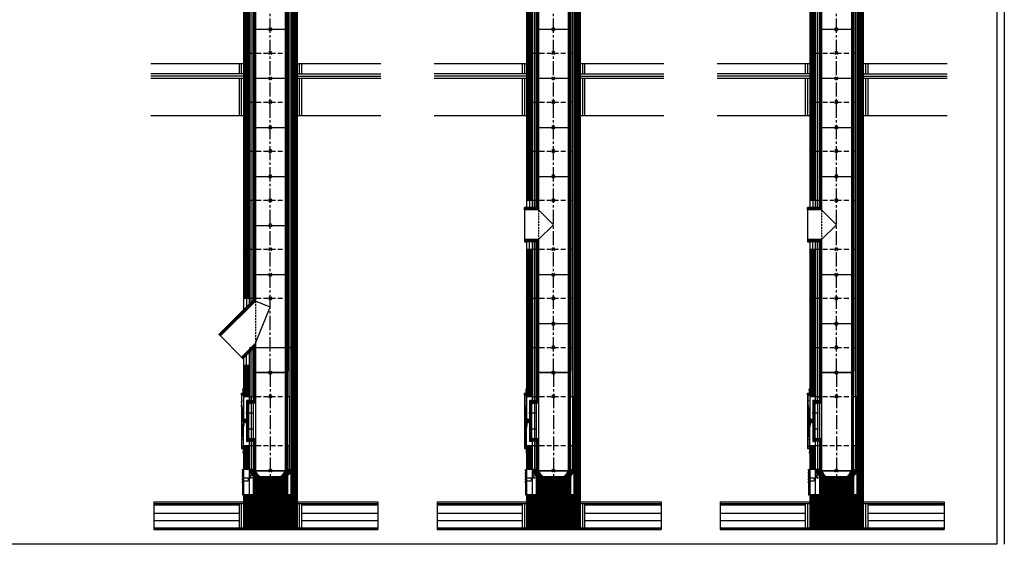
# Model space of a CAD drawing. Units: millimetres. Extents: x 195234 to 356222, y 58334 to 91871.
# Drawn here: x 242601 to 249221, y 81346 to 84875 of the extents above; entities that cross this region are included whole.
import ezdxf

# ---------------------------------------------------------------- set-up
doc = ezdxf.new("R2010")
doc.units = ezdxf.units.MM
doc.header["$PDMODE"] = 35
doc.header["$PDSIZE"] = 10
doc.linetypes.add('CENTER2', pattern=[28.575, 19.05, -3.175, 3.175, -3.175])
doc.linetypes.add('HIDDEN', pattern=[9.525, 6.35, -3.175])
doc.layers.add('1', color=162, linetype='Continuous', plot=False)
doc.layers.add('2', color=2, linetype='Continuous', plot=False)
for name, color, linetype in [('hrubá', 1, 'Continuous'), ('os', 2, 'CENTER2'), ('skrytá', 252, 'HIDDEN'), ('tenká', 253, 'Continuous'), ('tepizol', 3, 'BATTING'), ('šrafy', 252, 'Continuous')]:
    doc.layers.add(name, color=color, linetype=linetype)
doc.linetypes.add('BATTING', pattern='A,0.00254,-2.54,[134,ltypeshp.shx,S=2.54,R=0,X=-2.54,Y=0],-5.08,[134,ltypeshp.shx,S=2.54,R=180,X=2.54,Y=0],-2.54', length=10.16254)

# ---------------------------------------------------------------- blocks, each defined once
blk = doc.blocks.new('švUNI20 1')
at = {"layer": '2', "ltscale": 5}
for p in [(0, 660), (0, 0)]:
    blk.add_point(p, dxfattribs=at)
at = {"layer": 'tenká', "ltscale": 5}
for p, q in [((-107, 670), (-115, 670)), ((-115, 670), (-115, 470)), ((-112, 670), (-112, 455)), ((-109, 670), (-109, 455)), ((-108, 660), (-108, 670)), ((-107, 660), (-107, 670)), ((107, 660), (107, 670)), ((107, 670), (115, 670)), ((108, 660), (108, 670)), ((109, 670), (109, 10)), ((112, 670), (112, 10)), ((115, 10), (115, 670)), ((-100, 660), (-108, 660)), ((-106, 660), (-106, 455)), ((-103, 660), (-103, 455)), ((-100, 660), (-100, 455)), ((100, 660), (-100, 660)), ((100, 660), (100, 0)), ((100, 660), (108, 660)), ((103, 660), (103, 0)), ((106, 660), (106, 0)), ((-115, 470), (-146, 470)), ((-146, 455), (-146, 470)), ((-115, 467), (-146, 467)), ((-115, 464), (-146, 464)), ((-115, 470), (-115, 455)), ((-115, 461), (-146, 461)), ((-115, 458), (-146, 458)), ((-100, 455), (-146, 455)), ((-146, 215), (-146, 455)), ((-100, 455), (-100, 215)), ((-100, 215), (-146, 215)), ((-146, 215), (-146, 200)), ((-115, 212), (-146, 212)), ((-115, 209), (-146, 209)), ((-115, 206), (-146, 206)), ((-115, 203), (-146, 203)), ((-115, 200), (-146, 200)), ((-115, 215), (-115, 200)), ((-115, 200), (-115, 10)), ((-115, 200), (-115, 170)), ((-112, 215), (-112, 10)), ((-109, 215), (-109, 10)), ((-106, 215), (-106, 0)), ((-103, 215), (-103, 0)), ((-100, 215), (-100, 0)), ((-107, 10), (-115, 10)), ((-108, 0), (-108, 10)), ((-100, 0), (-108, 0)), ((-107, 0), (-107, 10)), ((100, 0), (-100, 0)), ((100, 0), (108, 0)), ((107, 0), (107, 10)), ((107, 10), (115, 10)), ((108, 0), (108, 10))]:
    blk.add_line(p, q, dxfattribs=at)
blk = doc.blocks.new('UNI20 1')
at = {"layer": 'tenká', "ltscale": 5}
h = blk.add_hatch(color=256, dxfattribs=at)
h.paths.add_polyline_path([(-150, -665), (-150, -660), (-180, -660), (-180, -665)])
h.paths.add_polyline_path([(-50, -660), (-100, -660), (-100, -665), (-50, -665)])
h.paths.add_polyline_path([(50, -665), (50, -660), (0, -660), (0, -665)])
h.paths.add_polyline_path([(100, -660), (100, -665), (150, -665), (150, -660), (140, -660), (115, -660)])
h = blk.add_hatch(color=256, dxfattribs=at)
h.paths.add_polyline_path([(-700, -885), (-782.1, -885), (-782.1, -890), (-700, -890)])
h.paths.add_polyline_path([(-600, -890), (-700, -890), (-700, -895), (-600, -895)])
h.paths.add_polyline_path([(-500, -885), (-600, -885), (-600, -890), (-500, -890)])
h.paths.add_polyline_path([(-400, -890), (-500, -890), (-500, -895), (-400, -895)])
h.paths.add_polyline_path([(-300, -885), (-400, -885), (-400, -890), (-300, -890)])
h.paths.add_polyline_path([(-200, -890), (-300, -890), (-300, -895), (-200, -895)])
h.paths.add_polyline_path([(-100, -885), (-200, -885), (-200, -890), (-100, -890)])
h.paths.add_polyline_path([(0, -890), (-100, -890), (-100, -895), (0, -895)])
h.paths.add_polyline_path([(100, -885), (0, -885), (0, -890), (100, -890)])
h.paths.add_polyline_path([(200, -890), (100, -890), (100, -895), (200, -895)])
h.paths.add_polyline_path([(300, -885), (200, -885), (200, -890), (300, -890)])
h.paths.add_polyline_path([(400, -890), (300, -890), (300, -895), (400, -895)])
h.paths.add_polyline_path([(500, -885), (400, -885), (400, -890), (500, -890)])
h.paths.add_polyline_path([(600, -890), (500, -890), (500, -895), (600, -895)])
h.paths.add_polyline_path([(700, -885), (600, -885), (600, -890), (700, -890)])
h.paths.add_polyline_path([(723.6, -890), (700, -890), (700, -895), (723.6, -895)])
at = {"layer": 'šrafy', "ltscale": 5}
h = blk.add_hatch(dxfattribs=at)
h.set_pattern_fill('ANSI31', color=256, scale=30, style=0)
h.set_pattern_definition([(45, (-206076.5577, -54056.3214), (-2.65165043, 2.65165043), [])])
h.paths.add_polyline_path([(140, -330), (140, -492.5), (140, -660), (180, -660), (180, -330)])
h.paths.add_polyline_path([(140, -330), (180, -330), (180, 0), (140, 0)])
h.paths.add_polyline_path([(-140, -492.5), (-140, -330), (-180, -330), (-180, -492.5)])
h = blk.add_hatch(dxfattribs=at)
h.set_pattern_fill('ZEM', color=256, style=0)
h.set_pattern_definition([(45, (-221769.835, 48074.2067), (-1.414213562, 1.414213562), [])])
h.paths.add_polyline_path([(-146, -45), (-146, -30), (-156, -30), (-156, -108.2), (-156, -108.2), (-156, -111.6), (-146, -111.6)])
h.paths.add_polyline_path([(-156, -214.9), (-156, -214.9), (-156, -218.4), (-146, -218.4), (-146, -111.6), (-156, -111.6), (-156, -115.1), (-156, -115.1)])
h.paths.add_polyline_path([(-156, -300), (-146, -300), (-146, -285), (-146, -218.4), (-156, -218.4), (-156, -221.8), (-156, -221.8)])
h = blk.add_hatch(dxfattribs=at)
h.set_pattern_fill('ANSI31', color=256, scale=30, style=0)
h.set_pattern_definition([(45, (-241325.3653, -54056.3214), (-2.65165043, 2.65165043), [])])
h.paths.add_polyline_path([(-115, -547.5), (-115, -660), (115, -660), (115, -539, -0.355777), (133.6, -520.4), (133.6, -492.5), (115, -492.5), (115, -490), (108, -490), (108, -500), (100, -500, -0.185589), (66.9, -540.7), (-66.8, -540.7)])
h.paths.add_polyline_path([(-117.8, -530.5, -0.108532), (-115, -539), (-115, -547.5), (-66.8, -540.7, -0.080781), (-85.1, -525.9)])
h.paths.add_polyline_path([(-85.1, -525.9, -0.103313), (-100, -500), (-108, -500), (-108, -490), (-115, -490), (-115, -492.5), (-133.6, -492.5), (-133.6, -520.4, -0.238053), (-117.8, -530.5)])
h = blk.add_hatch(dxfattribs=at)
h.set_pattern_fill('ANSI31', color=256, scale=50, angle=90, style=0)
h.set_pattern_definition([(135, (-206076.5577, -54056.3214), (-4.41941738, -4.41941738), [])])
h.paths.add_polyline_path([(-180, -665), (-180, -710), (-180, -885), (180, -885), (180, -710), (180, -665)])
at = {"layer": '1', "ltscale": 5}
blk.add_point((0, 0), dxfattribs=at)
at = {"layer": 'hrubá', "ltscale": 5}
for p, q in [((-180, 5), (-193, 5)), ((-193, 5), (-193, -335)), ((-180, 0), (-140, 0)), ((180, 0), (180, -660)), ((-159.5, -29), (-159.5, -301)), ((-144, -27), (-157.5, -27)), ((-140, -30), (-144, -30)), ((-140, 0), (-140, -30)), ((-180, -330), (-180, -492.5)), ((-180, -330), (-140, -330)), ((-144, -303), (-157.5, -303)), ((-140, -300), (-144, -300)), ((-140, -330), (-140, -300)), ((-180, -335), (-193, -335)), ((-133.6, -492.5), (-180, -492.5)), ((-133.6, -492.5), (-133.6, -520.4)), ((133.6, -492.5), (133.6, -520.4)), ((133.6, -492.5), (140, -492.5)), ((140, -660), (140, -492.5)), ((-115, -539), (-115, -660)), ((66.9, -540.7), (-66.8, -540.7)), ((115, -539), (115, -660)), ((-180, -660), (-180, -710)), ((-180, -660), (-115, -660)), ((115, -660), (140, -660)), ((180, -660), (180, -710)), ((-782.1, -710), (-180, -710)), ((180, -710), (723.6, -710))]:
    blk.add_line(p, q, dxfattribs=at)
for points in [[(-194.3, 21.3), (-180, 21.3), (-180, 10.4), (-194.3, 10.4)], [(-194.3, -351.3), (-180, -351.3), (-180, -340.4), (-194.3, -340.4)], [(-187, -491.2), (-185, -491.2), (-185, -501.2), (-187, -501.2)], [(-187, -511.2), (-185, -511.2), (-185, -521.2), (-187, -521.2)], [(-187, -531.2), (-185, -531.2), (-185, -541.2), (-187, -541.2)], [(-187, -551.2), (-185, -551.2), (-185, -561.2), (-187, -561.2)], [(-187, -571.2), (-185, -571.2), (-185, -581.2), (-187, -581.2)], [(-187, -601.2), (-185, -601.2), (-185, -591.2), (-187, -591.2)], [(-187, -621.2), (-185, -621.2), (-185, -611.2), (-187, -611.2)], [(-187, -641.2), (-185, -641.2), (-185, -631.2), (-187, -631.2)], [(-187, -661.2), (-185, -661.2), (-185, -651.2), (-187, -651.2)]]:
    blk.add_lwpolyline(points, close=True, dxfattribs=at)
blk.add_lwpolyline([(-100, -45), (-128, -45), (-128, -285), (-100, -285)], dxfattribs=at)
for centre, radius, start, end in [((-157.5, -29), 2, 90, 180.00029), ((-157.5, -301), 2, 180.00029, 270), ((-135.7, -541.1), 20.8, 5.83125, 84.16875), ((-30.5, -477.2), 73.1, 198.15379, 240.20907), ((30.5, -477.2), 73.1, 299.79093, 341.84621), ((135.7, -541.1), 20.8, 95.83125, 174.16875)]:
    blk.add_arc(centre, radius, start, end, dxfattribs=at)
at = {"layer": 'os', "ltscale": 5}
blk.add_line((0, 160), (0, -540.7), dxfattribs=at)
at = {"layer": 'skrytá', "ltscale": 5}
for p, q in [((-140, 0), (140, 0)), ((-140, -330), (140, -330))]:
    blk.add_line(p, q, dxfattribs=at)
at = {"layer": 'tenká', "ltscale": 5}
for p, q in [((-194.3, 10.4), (-194.3, -340.4)), ((-182, 36.3), (-184, 51.3)), ((-182, 21.3), (-182, 36.3)), ((-180, 0), (-180, -133.2)), ((-140, -30), (-140, 0)), ((140, -492.5), (140, 0)), ((140, 0), (180, 0)), ((-185.6, -145.3), (-193, -56)), ((-175.3, -156.4), (-192.7, -37.3)), ((-156, -30), (-156, -300)), ((-146, -30), (-156, -30)), ((-146, -45), (-146, -30)), ((-146, -45), (-146, -285)), ((-146, -50.3), (-128, -45.5)), ((-144, -27), (-144, -30)), ((-128, -45.5), (-128, -284.5)), ((-115, -45), (-115, -285)), ((-100, -45), (-100, -285)), ((-156, -111.6), (-119.8, -111.6)), ((-123.6, -111.6), (-128.1, -107.3)), ((-123.6, -111.6), (-128.1, -115.9)), ((-185.6, -184.7), (-193, -261.1)), ((-175.3, -173.6), (-192.7, -279.8)), ((-182.5, -160), (-185.5, -134.7)), ((-182.5, -170), (-185.5, -195.3)), ((-180, -330), (-180, -196.8)), ((-156, -218.4), (-119.8, -218.4)), ((-123.6, -218.4), (-128.1, -214.1)), ((-123.6, -218.4), (-128.1, -222.7)), ((-146, -300), (-156, -300)), ((-146, -279.7), (-128, -284.5)), ((-146, -285), (-146, -300)), ((-115, -300), (-146, -300)), ((-144, -303), (-144, -300)), ((-140, -320), (-140, -300)), ((-140, -492.5), (-140, -330)), ((-115, -300), (-115, -330)), ((-115, -330), (-115, -492.5)), ((115, -330), (115, -492.5)), ((140, -330), (180, -330)), ((-182, -366.3), (-184, -381.3)), ((-182, -351.3), (-182, -366.3)), ((-187, -491.2), (-187, -661.2)), ((-185, -491.2), (-185, -661.2)), ((-180, -491.2), (-185, -491.2)), ((-180, -492.5), (-180, -660)), ((-140, -660), (-140, -492.5)), ((-115, -492.5), (-133.6, -492.5)), ((-128.3, -552.4), (-131.6, -529.4)), ((-85.1, -525.9), (-131.1, -532.4)), ((-107, -490), (-115, -490)), ((-108, -500), (-108, -490)), ((-100, -500), (-108, -500)), ((-100, -500), (-107.5, -500)), ((-107, -500), (-107, -490)), ((-100, -500), (100, -500)), ((100, -500), (107.5, -500)), ((100, -500), (108, -500)), ((107, -500), (107, -490)), ((107, -490), (115, -490)), ((108, -500), (108, -490)), ((115, -492.5), (133.6, -492.5)), ((-185, -547.6), (-149, -547.6)), ((-185, -567.6), (-149, -567.6)), ((-149, -547.6), (-149, -567.6)), ((-66.8, -540.7), (-128.7, -549.4)), ((-185, -661.2), (-180, -661.2)), ((-150, -665), (-150, -660)), ((-115, -660), (115, -660)), ((-100, -665), (-100, -660)), ((-50, -665), (-50, -660)), ((0, -665), (0, -660)), ((50, -665), (50, -660)), ((100, -665), (100, -660)), ((140, -660), (180, -660)), ((150, -665), (150, -660)), ((-782.1, -720), (-180, -720)), ((-210, -720), (-210, -885)), ((-180, -665), (180, -665)), ((-180, -710), (-180, -885)), ((180, -710), (180, -885)), ((180, -720), (723.6, -720)), ((210, -720), (210, -885)), ((-782.1, -730), (-210, -730)), ((-782.1, -785), (-210, -785)), ((210, -730), (723.6, -730)), ((210, -785), (723.6, -785)), ((-782.1, -885), (723.6, -885)), ((-782.1, -890), (723.6, -890)), ((-782.1, -895), (723.6, -895)), ((-700, -885), (-700, -895)), ((-600, -885), (-600, -895)), ((-500, -885), (-500, -895)), ((-400, -885), (-400, -895)), ((-300, -885), (-300, -895)), ((-200, -885), (-200, -895)), ((-100, -885), (-100, -895)), ((0, -885), (0, -895)), ((100, -885), (100, -895)), ((200, -885), (200, -895)), ((300, -885), (300, -895)), ((400, -885), (400, -895)), ((500, -885), (500, -895)), ((600, -885), (600, -895)), ((700, -885), (700, -895))]:
    blk.add_line(p, q, dxfattribs=at)
for points in [[(-159.5, -108.2), (-156, -108.2), (-156, -115.1), (-159.5, -115.1)], [(-159.5, -221.8), (-156, -221.8), (-156, -214.9), (-159.5, -214.9)]]:
    blk.add_lwpolyline(points, close=True, dxfattribs=at)
for radius in [8.71, 8.71, 7.71, 6.71, 3.49, 3.49]:
    blk.add_circle((-175.4, -165), radius, dxfattribs=at)
for centre, radius, start, end in [((-184.3, -35.4), 8.61, 106.75085, 194.13903), ((-160.5, -235.1), 80.6, 89.25603, 100.35679), ((-160.5, -94.9), 80.6, 259.64321, 270.74405), ((-184.3, -281.8), 8.61, 165.86097, 253.24915), ((-116.5, -539), 17.8, 147.44409, 228.61001)]:
    blk.add_arc(centre, radius, start, end, dxfattribs=at)
at = {"layer": 'tepizol', "ltscale": 1.2}
for p, q in [((-127.5, 0), (-127.5, -30)), ((127.5, 0), (127.5, -330)), ((-127.5, -300), (-127.5, -330)), ((-127.5, -330), (-127.5, -492.5)), ((127.5, -330), (127.5, -492.5))]:
    blk.add_line(p, q, dxfattribs=at)
at = {"layer": 'tepizol', "ltscale": 1.4}
for p, q in [((-195, -720), (-195, -885)), ((195, -720), (195, -885))]:
    blk.add_line(p, q, dxfattribs=at)
at = {"layer": 'tepizol', "ltscale": 4.8}
for p, q in [((-782.1, -835), (-210, -835)), ((210, -835), (723.6, -835))]:
    blk.add_line(p, q, dxfattribs=at)
at = {"layer": 'šrafy', "ltscale": 5}
for p, q in [((-782.1, -710), (-782.1, -895)), ((723.6, -710), (723.6, -895))]:
    blk.add_line(p, q, dxfattribs=at)
blk.add_blockref('švUNI20 1', (0, -500))
blk = doc.blocks.new('švUNI20 4')
at = {"layer": '2', "ltscale": 5}
for p in [(0, 660), (0, 0)]:
    blk.add_point(p, dxfattribs=at)
at = {"layer": 'skrytá', "ltscale": 2}
blk.add_line((-100, 481.4), (-100, 198.6), dxfattribs=at)
at = {"layer": 'tenká', "ltscale": 5}
for p, q in [((-107, 670), (-115, 670)), ((-115, 487.6), (-115, 670)), ((-112, 670), (-112, 486.4)), ((-109, 670), (-109, 485.1)), ((-108, 660), (-108, 670)), ((-107, 660), (-107, 670)), ((107, 660), (107, 670)), ((107, 670), (115, 670)), ((108, 660), (108, 670)), ((109, 670), (109, 10)), ((112, 670), (112, 10)), ((115, 670), (115, 10)), ((-100, 660), (-108, 660)), ((-106, 660), (-106, 483.9)), ((-103, 660), (-103, 482.7)), ((-100, 660), (-100, 481.4)), ((-100, 660), (100, 660)), ((100, 660), (100, 0)), ((100, 660), (108, 660)), ((103, 660), (103, 0)), ((106, 660), (106, 0)), ((-345.6, 257), (-115, 487.6)), ((-343.5, 254.9), (-112, 486.4)), ((-341.4, 252.8), (-109, 485.1)), ((-339.3, 250.6), (-106, 483.9)), ((-337.1, 248.5), (-103, 482.7)), ((-335, 246.4), (-100, 481.4)), ((0, 440), (-100, 481.4)), ((-100, 198.6), (0, 440)), ((-335, 246.4), (-345.6, 257)), ((-193.6, 105), (-335, 246.4)), ((-193.6, 105), (-100, 198.6)), ((-191.5, 102.9), (-103, 191.3)), ((-189.4, 100.7), (-106, 184.1)), ((-187.2, 98.6), (-109, 176.9)), ((-185.1, 96.5), (-112, 169.6)), ((-183, 94.4), (-115, 162.4)), ((-115, 162.4), (-115, 10)), ((-112, 169.6), (-112, 10)), ((-109, 176.9), (-109, 10)), ((-106, 184.1), (-106, 0)), ((-103, 191.3), (-103, 0)), ((-100, 198.6), (-100, 0)), ((-193.6, 105), (-183, 94.4)), ((-107, 10), (-115, 10)), ((-108, 0), (-108, 10)), ((-100, 0), (-108, 0)), ((-107, 0), (-107, 10)), ((-100, 0), (100, 0)), ((100, 0), (108, 0)), ((107, 0), (107, 10)), ((107, 10), (115, 10)), ((108, 0), (108, 10))]:
    blk.add_line(p, q, dxfattribs=at)
blk = doc.blocks.new('švUNI20 2')
at = {"layer": '2', "ltscale": 5}
for p in [(0, 330), (0, 0)]:
    blk.add_point(p, dxfattribs=at)
at = {"layer": 'tenká', "ltscale": 5}
for p, q in [((-115, 10), (-115, 340)), ((-107, 340), (-115, 340)), ((-112, 340), (-112, 10)), ((-109, 340), (-109, 10)), ((-108, 330), (-108, 340)), ((-107, 330), (-107, 340)), ((107, 330), (107, 340)), ((107, 340), (115, 340)), ((108, 330), (108, 340)), ((109, 340), (109, 10)), ((112, 340), (112, 10)), ((115, 340), (115, 10)), ((-100, 330), (-108, 330)), ((-106, 330), (-106, 0)), ((-103, 330), (-103, 0)), ((-100, 330), (-100, 0)), ((-100, 330), (100, 330)), ((100, 330), (100, 0)), ((100, 330), (108, 330)), ((103, 330), (103, 0)), ((106, 330), (106, 0)), ((-107, 10), (-115, 10)), ((-108, 0), (-108, 10)), ((-100, 0), (-108, 0)), ((-107, 0), (-107, 10)), ((-100, 0), (100, 0)), ((100, 0), (108, 0)), ((107, 0), (107, 10)), ((107, 10), (115, 10)), ((108, 0), (108, 10))]:
    blk.add_line(p, q, dxfattribs=at)
blk = doc.blocks.new('UNI20 3')
at = {"layer": 'šrafy', "ltscale": 5}
h = blk.add_hatch(dxfattribs=at)
h.set_pattern_fill('ANSI31', color=256, scale=30, style=0)
h.set_pattern_definition([(45, (-206419.3776, -54896.3214), (-2.65165043, 2.65165043), [])])
h.paths.add_polyline_path([(180, 660), (140, 660), (140, 330), (180, 330)])
h = blk.add_hatch(dxfattribs=at)
h.set_pattern_fill('ANSI31', color=256, scale=30, style=0)
h.set_pattern_definition([(45, (-205577.626, -55226.3214), (-2.65165043, 2.65165043), [])])
h.paths.add_polyline_path([(140, 0), (180, 0), (180, 330), (140, 330)])
h.paths.add_polyline_path([(-140, 210.3), (-180, 210.3), (-180, 0), (-140, 0)])
at = {"layer": '1', "ltscale": 5}
for p in [(0, 660), (0, 0)]:
    blk.add_point(p, dxfattribs=at)
at = {"layer": 'hrubá', "ltscale": 5}
for p, q in [((-180, 660), (-180, 582.6)), ((180, 660), (180, 330)), ((180, 330), (180, 0)), ((-180, 257.4), (-180, 0))]:
    blk.add_line(p, q, dxfattribs=at)
at = {"layer": 'skrytá', "ltscale": 5}
for p, q in [((-140, 660), (140, 660)), ((-107.4, 330), (140, 330)), ((-140, 0), (140, 0))]:
    blk.add_line(p, q, dxfattribs=at)
at = {"layer": 'tenká', "ltscale": 5}
for p, q in [((-180, 660), (-140, 660)), ((-115, 647.6), (-180, 582.6)), ((-140, 622.6), (-140, 660)), ((-115, 647.6), (-115, 660)), ((115, 330), (115, 660)), ((140, 330), (140, 660)), ((140, 660), (180, 660)), ((-180, 257.4), (-107.4, 330)), ((-140, 0), (-140, 297.4)), ((-115, 0), (-115, 322.4)), ((115, 0), (115, 330)), ((140, 0), (140, 330)), ((140, 330), (180, 330)), ((140, 330), (180, 330)), ((-180, 210.3), (-140, 210.3)), ((-140, 0), (-180, 0)), ((140, 0), (180, 0))]:
    blk.add_line(p, q, dxfattribs=at)
at = {"layer": 'tepizol', "ltscale": 1.7}
for p, q in [((-160, 660), (-160, 602.6)), ((-160, 210.3), (-160, 277.4))]:
    blk.add_line(p, q, dxfattribs=at)
at = {"layer": 'tepizol', "ltscale": 1.2}
for p, q in [((-127.5, 635.1), (-127.5, 660)), ((127.5, 330), (127.5, 660)), ((-127.5, 0), (-127.5, 309.9)), ((127.5, 0), (127.5, 330))]:
    blk.add_line(p, q, dxfattribs=at)
blk = doc.blocks.new('UNI20 4')
at = {"layer": 'šrafy', "ltscale": 5}
h = blk.add_hatch(dxfattribs=at)
h.set_pattern_fill('ANSI31', color=256, scale=30, style=0)
h.set_pattern_definition([(45, (-206421.4487, -55226.3214), (-2.65165043, 2.65165043), [])])
h.paths.add_polyline_path([(177.9, 330), (137.9, 330), (137.9, 0), (177.9, 0)])
at = {"layer": 'hrubá', "ltscale": 5}
for p, q in [((-182.1, 330), (-182.1, 252.6)), ((177.9, 330), (177.9, 0))]:
    blk.add_line(p, q, dxfattribs=at)
at = {"layer": 'skrytá', "ltscale": 5}
for p, q in [((-142.1, 330), (137.9, 330)), ((-142.1, 0), (137.9, 0))]:
    blk.add_line(p, q, dxfattribs=at)
at = {"layer": 'tenká', "ltscale": 5}
for p, q in [((-182.1, 330), (-142.1, 330)), ((-117.1, 317.6), (-182.1, 252.6)), ((-142.1, 292.6), (-142.1, 330)), ((-117.1, 317.6), (-117.1, 330)), ((112.9, 0), (112.9, 330)), ((137.9, 0), (137.9, 330)), ((137.9, 330), (177.9, 330)), ((137.9, 0), (177.9, 0))]:
    blk.add_line(p, q, dxfattribs=at)
at = {"layer": 'tepizol', "ltscale": 1.7}
blk.add_line((-162.1, 330), (-162.1, 272.6), dxfattribs=at)
at = {"layer": 'tepizol', "ltscale": 1.2}
for p, q in [((-129.6, 305.1), (-129.6, 330)), ((125.4, 0), (125.4, 330))]:
    blk.add_line(p, q, dxfattribs=at)
blk = doc.blocks.new('UNI20 2')
at = {"layer": 'šrafy', "ltscale": 5}
h = blk.add_hatch(dxfattribs=at)
h.set_pattern_fill('ANSI31', color=256, scale=30, style=0)
h.set_pattern_definition([(45, (-206076.5577, -54696.3214), (-2.65165043, 2.65165043), [])])
h.paths.add_polyline_path([(140, 330), (140, 0), (180, 0), (180, 330)])
h.paths.add_polyline_path([(-140, 0), (-140, 330), (-180, 330), (-180, 0)])
at = {"layer": '1', "ltscale": 5}
for p in [(0, 330), (0, 0)]:
    blk.add_point(p, dxfattribs=at)
at = {"layer": 'hrubá', "ltscale": 5}
for p, q in [((-180, 330), (-180, 0)), ((180, 330), (180, 0))]:
    blk.add_line(p, q, dxfattribs=at)
at = {"layer": 'skrytá', "ltscale": 5}
for p, q in [((-140, 330), (140, 330)), ((-140, 0), (140, 0))]:
    blk.add_line(p, q, dxfattribs=at)
at = {"layer": 'tenká', "ltscale": 5}
for p, q in [((-180, 330), (-140, 330)), ((-140, 0), (-140, 330)), ((-115, 0), (-115, 330)), ((115, 0), (115, 330)), ((140, 0), (140, 330)), ((140, 330), (180, 330)), ((-180, 0), (-140, 0)), ((140, 0), (180, 0))]:
    blk.add_line(p, q, dxfattribs=at)
at = {"layer": 'tepizol', "ltscale": 1.2}
for p, q in [((-127.5, 0), (-127.5, 330)), ((127.5, 0), (127.5, 330))]:
    blk.add_line(p, q, dxfattribs=at)
blk = doc.blocks.new('švUNI20 3')
at = {"layer": '2', "ltscale": 5}
for p in [(0, 660), (0, 0)]:
    blk.add_point(p, dxfattribs=at)
at = {"layer": 'skrytá', "ltscale": 2}
blk.add_line((-100, 435), (-100, 235), dxfattribs=at)
at = {"layer": 'tenká', "ltscale": 5}
for p, q in [((-115, 450), (-115, 670)), ((-107, 670), (-115, 670)), ((-112, 670), (-112, 447)), ((-109, 670), (-109, 444)), ((-108, 660), (-108, 670)), ((-107, 660), (-107, 670)), ((107, 660), (107, 670)), ((107, 670), (115, 670)), ((108, 660), (108, 670)), ((109, 670), (109, 10)), ((112, 670), (112, 10)), ((115, 670), (115, 10)), ((-100, 660), (-108, 660)), ((-106, 660), (-106, 441)), ((-103, 660), (-103, 438)), ((-100, 660), (-100, 435)), ((-100, 660), (100, 660)), ((-100, 660), (100, 660)), ((100, 660), (100, 0)), ((100, 660), (108, 660)), ((103, 660), (103, 0)), ((106, 660), (106, 0)), ((-115, 450), (-195, 450)), ((-195, 450), (-195, 435)), ((-112, 447), (-195, 447)), ((-109, 444), (-195, 444)), ((-106, 441), (-195, 441)), ((-103, 438), (-195, 438)), ((-100, 435), (-195, 435)), ((-195, 435), (-195, 235)), ((-100, 435), (0, 335)), ((0, 335), (-100, 235)), ((-100, 235), (-195, 235)), ((-195, 235), (-195, 220)), ((-103, 232), (-195, 232)), ((-106, 229), (-195, 229)), ((-109, 226), (-195, 226)), ((-112, 223), (-195, 223)), ((-115, 220), (-195, 220)), ((-115, 220), (-115, 10)), ((-112, 223), (-112, 10)), ((-109, 226), (-109, 10)), ((-106, 229), (-106, 0)), ((-103, 232), (-103, 0)), ((-100, 235), (-100, 0)), ((-107, 10), (-115, 10)), ((-108, 0), (-108, 10)), ((-100, 0), (-108, 0)), ((-107, 0), (-107, 10)), ((-100, 0), (100, 0)), ((-100, 0), (100, 0)), ((100, 0), (108, 0)), ((107, 0), (107, 10)), ((107, 10), (115, 10)), ((108, 0), (108, 10))]:
    blk.add_line(p, q, dxfattribs=at)
blk = doc.blocks.new('UNI20 5')
at = {"layer": 'šrafy', "ltscale": 5}
h = blk.add_hatch(dxfattribs=at)
h.set_pattern_fill('ANSI31', color=256, scale=30, style=0)
h.set_pattern_definition([(45, (-206056.5577, -55756.3214), (-2.65165043, 2.65165043), [])])
h.paths.add_polyline_path([(180, 330), (140, 330), (140, 0), (180, 0)])
at = {"layer": '1', "ltscale": 5}
for p in [(0, 330), (0, 0)]:
    blk.add_point(p, dxfattribs=at)
at = {"layer": 'hrubá', "ltscale": 5}
for p, q in [((-195, 265), (-195, 280)), ((-195, 280), (-180, 280)), ((-180, 330), (-180, 280)), ((180, 330), (180, 0)), ((-195, 65), (-195, 50)), ((-195, 50), (-180, 50)), ((-180, 50), (-180, 0))]:
    blk.add_line(p, q, dxfattribs=at)
at = {"layer": 'skrytá', "ltscale": 5}
for p, q in [((-140, 330), (140, 330)), ((-140, 0), (140, 0))]:
    blk.add_line(p, q, dxfattribs=at)
at = {"layer": 'tenká', "ltscale": 5}
for p, q in [((-195, 265), (-195, 65)), ((-180, 330), (-140, 330)), ((-115, 280), (-180, 280)), ((-140, 280), (-140, 330)), ((-115, 280), (-115, 330)), ((115, 0), (115, 330)), ((140, 0), (140, 330)), ((140, 330), (180, 330)), ((-115, 50), (-180, 50)), ((-140, 0), (-140, 50)), ((-115, 0), (-115, 50)), ((140, 0), (180, 0)), ((-180, 0), (-140, 0))]:
    blk.add_line(p, q, dxfattribs=at)
at = {"layer": 'tepizol', "ltscale": 1.7}
for p, q in [((-160, 330), (-160, 280)), ((-160, 0), (-160, 50))]:
    blk.add_line(p, q, dxfattribs=at)
at = {"layer": 'tepizol', "ltscale": 1.2}
for p, q in [((-127.5, 280), (-127.5, 330)), ((127.5, 0), (127.5, 330)), ((-127.5, 0), (-127.5, 50))]:
    blk.add_line(p, q, dxfattribs=at)

msp = doc.modelspace()

# ---------------------------------------------------------------- linework, layer by layer
at = {"ltscale": 5}
msp.add_line((249170.7, 81345.7), (237421.1, 81345.7), dxfattribs=at)
at = {"layer": 'hrubá', "ltscale": 5}
for p, q in [((243483.5, 84580.7), (244105.6, 84580.7)), ((244465.6, 84580.7), (245029.2, 84580.7)), ((245386.9, 84580.7), (246009, 84580.7)), ((246369, 84580.7), (246932.6, 84580.7)), ((247290.2, 84580.7), (247912.3, 84580.7)), ((248272.3, 84580.7), (248836, 84580.7)), ((243483.5, 84230.7), (244105.6, 84230.7)), ((244465.6, 84230.7), (245029.2, 84230.7)), ((245386.9, 84230.7), (246009, 84230.7)), ((246369, 84230.7), (246932.6, 84230.7)), ((247290.2, 84230.7), (247912.3, 84230.7)), ((248272.3, 84230.7), (248836, 84230.7))]:
    msp.add_line(p, q, dxfattribs=at)
at = {"layer": 'os', "ltscale": 5}
for p, q in [((244285.6, 82500.7), (244285.6, 88242.7)), ((246189, 82500.7), (246189, 88197.7)), ((248092.3, 82500.7), (248092.3, 88122.7))]:
    msp.add_line(p, q, dxfattribs=at)
at = {"layer": 'tenká', "ltscale": 5}
for p, q in [((249170.7, 91870.7), (249170.7, 81345.7)), ((249220.7, 91870.7), (249220.7, 81345.7)), ((244075.6, 84580.7), (244075.6, 84510.7)), ((244495.6, 84580.7), (244495.6, 84510.7)), ((245979, 84580.7), (245979, 84510.7)), ((246399, 84580.7), (246399, 84510.7)), ((247882.3, 84580.7), (247882.3, 84510.7)), ((248302.3, 84580.7), (248302.3, 84510.7)), ((244105.6, 84510.7), (243483.5, 84510.7)), ((243483.5, 84480.7), (244105.6, 84480.7)), ((244075.6, 84480.7), (244075.6, 84230.7)), ((244465.6, 84510.7), (245029.2, 84510.7)), ((244465.6, 84480.7), (245029.2, 84480.7)), ((244495.6, 84480.7), (244495.6, 84230.7)), ((246009, 84510.7), (245386.9, 84510.7)), ((245386.9, 84480.7), (246009, 84480.7)), ((245979, 84480.7), (245979, 84230.7)), ((246369, 84510.7), (246932.6, 84510.7)), ((246369, 84480.7), (246932.6, 84480.7)), ((246399, 84480.7), (246399, 84230.7)), ((247912.3, 84510.7), (247290.2, 84510.7)), ((247290.2, 84480.7), (247912.3, 84480.7)), ((247882.3, 84480.7), (247882.3, 84230.7)), ((248272.3, 84510.7), (248836, 84510.7)), ((248272.3, 84480.7), (248836, 84480.7)), ((248302.3, 84480.7), (248302.3, 84230.7))]:
    msp.add_line(p, q, dxfattribs=at)
at = {"layer": 'tepizol', "ltscale": 1.4}
for p, q in [((244090.6, 84580.7), (244090.6, 84510.7)), ((244480.6, 84580.7), (244480.6, 84510.7)), ((245994, 84580.7), (245994, 84510.7)), ((246384, 84580.7), (246384, 84510.7)), ((247897.3, 84580.7), (247897.3, 84510.7)), ((248287.3, 84580.7), (248287.3, 84510.7)), ((244105.6, 84495.7), (243483.5, 84495.7)), ((244090.6, 84480.7), (244090.6, 84230.7)), ((244465.6, 84495.7), (245029.2, 84495.7)), ((244480.6, 84480.7), (244480.6, 84230.7)), ((246009, 84495.7), (245386.9, 84495.7)), ((245994, 84480.7), (245994, 84230.7)), ((246369, 84495.7), (246932.6, 84495.7)), ((246384, 84480.7), (246384, 84230.7)), ((247912.3, 84495.7), (247290.2, 84495.7)), ((247897.3, 84480.7), (247897.3, 84230.7)), ((248272.3, 84495.7), (248836, 84495.7)), ((248287.3, 84480.7), (248287.3, 84230.7))]:
    msp.add_line(p, q, dxfattribs=at)

# ---------------------------------------------------------------- block references
at = {"xscale": -1}
for p in [(244285.6, 84810.7), (246189, 84810.7), (248092.3, 84810.7)]:
    msp.add_blockref('švUNI20 1', p, dxfattribs=at)
for name, p in [('UNI20 2', (244285.6, 84650.7)), ('UNI20 2', (246189, 84650.7)), ('UNI20 2', (248092.3, 84650.7)), ('švUNI20 2', (244285.6, 84480.7)), ('švUNI20 2', (246189, 84480.7)), ('švUNI20 2', (248092.3, 84480.7)), ('UNI20 2', (244285.6, 84320.7)), ('UNI20 2', (246189, 84320.7)), ('UNI20 2', (248092.3, 84320.7)), ('švUNI20 2', (244285.6, 84150.7)), ('švUNI20 2', (246189, 84150.7)), ('švUNI20 2', (248092.3, 84150.7)), ('UNI20 2', (244285.6, 83990.7)), ('UNI20 2', (246189, 83990.7)), ('UNI20 2', (248092.3, 83990.7)), ('švUNI20 2', (244285.6, 83820.7)), ('švUNI20 2', (246189, 83820.7)), ('švUNI20 2', (248092.3, 83820.7)), ('UNI20 2', (244285.6, 83660.7)), ('UNI20 2', (246189, 83660.7)), ('UNI20 2', (248092.3, 83660.7)), ('švUNI20 2', (244285.6, 83490.7)), ('švUNI20 3', (246189, 83160.7)), ('švUNI20 3', (248092.3, 83160.7)), ('UNI20 2', (244285.6, 83330.7)), ('UNI20 5', (246189, 83330.7)), ('UNI20 5', (248092.3, 83330.7)), ('švUNI20 2', (244285.6, 83160.7)), ('UNI20 2', (244285.6, 83000.7)), ('UNI20 2', (246189, 83000.7)), ('UNI20 2', (248092.3, 83000.7)), ('švUNI20 4', (244285.6, 82500.7)), ('švUNI20 2', (246189, 82830.7)), ('švUNI20 2', (248092.3, 82830.7)), ('UNI20 3', (244285.6, 82340.7)), ('UNI20 4', (244287.6, 82670.7)), ('UNI20 2', (246189, 82670.7)), ('UNI20 2', (248092.3, 82670.7)), ('švUNI20 2', (246189, 82500.7)), ('švUNI20 2', (248092.3, 82500.7)), ('UNI20 2', (246189, 82340.7)), ('UNI20 2', (248092.3, 82340.7)), ('UNI20 1', (244285.6, 82340.7)), ('UNI20 1', (246189, 82340.7)), ('UNI20 1', (248092.3, 82340.7))]:
    msp.add_blockref(name, p)

doc.saveas('drawing.dxf')
